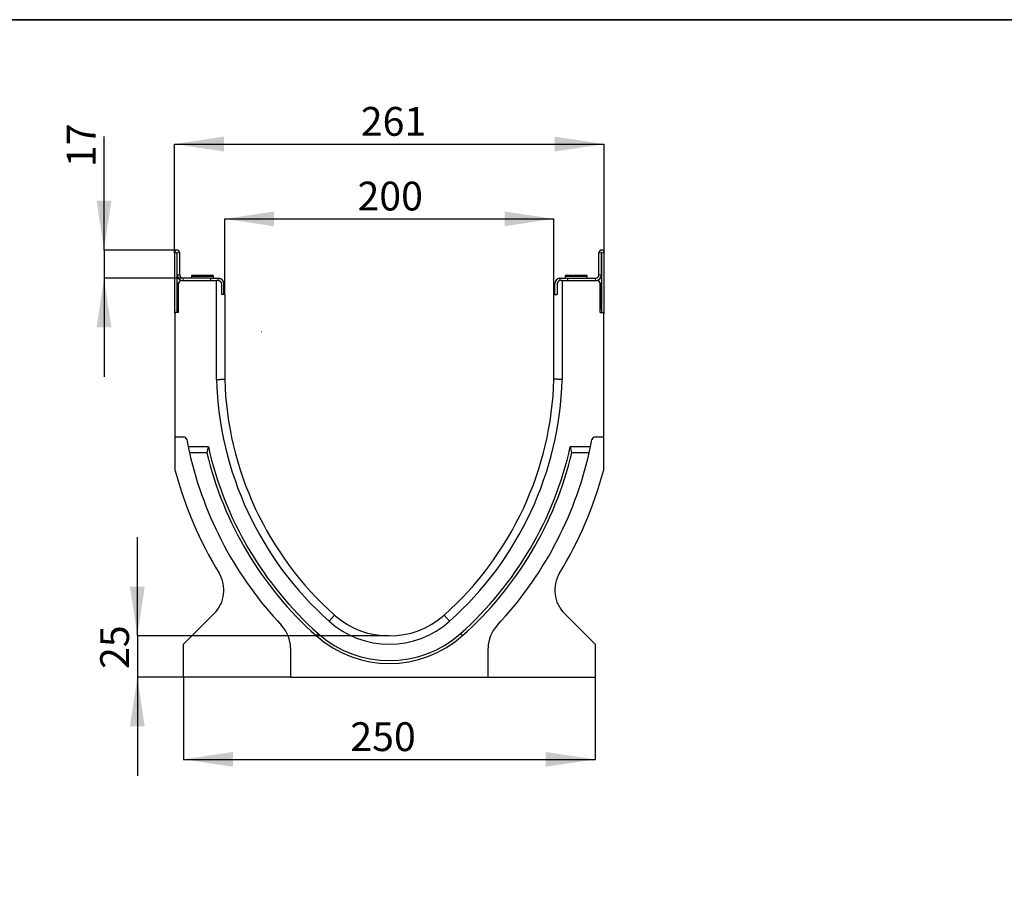
# Model space of a CAD drawing. Units: millimetres. Extents: x 8 to 1110, y -3 to 370.
# Drawn here: x 245 to 365, y 185 to 291 of the extents above; entities that cross this region are included whole.
import ezdxf

# ---------------------------------------------------------------- set-up
doc = ezdxf.new("R2010")
doc.units = ezdxf.units.MM
doc.linetypes.add('PHANTOM', pattern=[12.7, 6.35, -1.27, 1.27, -1.27, 1.27, -1.27])
doc.layers.add('FORMAT', color=7, linetype='Continuous')
doc.styles.add('SLDTEXTSTYLE0', font='TXT', dxfattribs={"width": 0.7, "bigfont": 'bigfont'})
doc.styles.add('SLDTEXTSTYLE1', font='TXT', dxfattribs={"width": 0.7})
doc.dimstyles.new('SLDDIMSTYLE0', dxfattribs={"dimtxt": 3.5, "dimasz": 6, "dimexe": 0, "dimexo": 0.0625, "dimgap": 0.875, "dimtad": 1, "dimlfac": 5, "dimrnd": 1e-09, "dimzin": 12, "dimdsep": 46, "dimtxsty": 'SLDTEXTSTYLE1', "dimsah": 1, "dimcen": 0.09, "dimadec": 0, "dimazin": 3, "dimtfac": 1, "dimtofl": 0, "dimtmove": 0, "dimatfit": 3, "dimfxl": 0, "dimfrac": 2, "dimtolj": 1, "dimtzin": 12, "dimarcsym": 0})
doc.dimstyles.new('SLDDIMSTYLE1', dxfattribs={"dimtxt": 3.5, "dimasz": 6, "dimexe": 0, "dimexo": 0.0625, "dimgap": 0.875, "dimtad": 1, "dimlfac": 5, "dimrnd": 1e-09, "dimzin": 12, "dimdsep": 46, "dimtxsty": 'SLDTEXTSTYLE1', "dimsah": 1, "dimcen": 0.09, "dimadec": 0, "dimazin": 3, "dimtfac": 1, "dimtmove": 0, "dimatfit": 0, "dimfxl": 0, "dimfrac": 2, "dimtolj": 1, "dimtzin": 12, "dimarcsym": 0})
doc.dimstyles.new('SLDDIMSTYLE2', dxfattribs={"dimtxt": 3.5, "dimasz": 6, "dimexe": 0, "dimexo": 0.0625, "dimgap": 0.875, "dimtad": 1, "dimdec": 1, "dimlfac": 5, "dimrnd": 1e-09, "dimzin": 12, "dimdsep": 46, "dimtxsty": 'SLDTEXTSTYLE1', "dimsah": 1, "dimcen": 0.09, "dimadec": 0, "dimazin": 3, "dimtfac": 1, "dimtdec": 1, "dimtmove": 0, "dimatfit": 0, "dimfxl": 0, "dimfrac": 2, "dimtolj": 1, "dimtzin": 12, "dimarcsym": 0})

# ---------------------------------------------------------------- blocks, each defined once
blk = doc.blocks.new('_D_9')
at = {"layer": 'FORMAT'}
for p, q in [((216.92, 186.53), (204.92, 186.53)), ((216.92, 175.97), (216.92, 186.53)), ((216.92, 186.53), (219.02, 186.53)), ((219.02, 175.97), (219.02, 186.53)), ((219.02, 186.53), (234.78, 186.53))]:
    blk.add_line(p, q, dxfattribs=at)
for points in [[(216.92, 186.53), (210.92, 187.43), (210.92, 185.63)], [(219.02, 186.53), (225.02, 185.63), (225.02, 187.43)]]:
    blk.add_solid(points, dxfattribs=at)
at = {"layer": 'FORMAT', "char_height": 3.5, "attachment_point": 1}
for s, insert, style in [('%%c', (222.99, 191.05), 'SLDTEXTSTYLE1'), ('10,5', (228.07, 191.05), 'SLDTEXTSTYLE1'), ('4 \\M+18480\\M+18484\\M+18472.', (223.25, 185.71), 'SLDTEXTSTYLE0')]:
    blk.add_mtext(s, dxfattribs=dict(at, insert=insert, style=style))
blk = doc.blocks.new('_D_10')
at = {"layer": 'FORMAT'}
for p, q in [((259.34, 216.09), (259.34, 228.09)), ((289.42, 216.09), (259.34, 216.09)), ((259.34, 216.09), (259.34, 211.09)), ((277.95, 211.09), (259.34, 211.09)), ((259.34, 211.09), (259.34, 199.09))]:
    blk.add_line(p, q, dxfattribs=at)
for points in [[(259.34, 216.09), (260.24, 222.09), (258.44, 222.09)], [(259.34, 211.09), (258.44, 205.09), (260.24, 205.09)]]:
    blk.add_solid(points, dxfattribs=at)
at = {"layer": 'FORMAT', "insert": (254.83, 212.08), "char_height": 3.5, "attachment_point": 1, "rotation": 90, "style": 'SLDTEXTSTYLE1'}
blk.add_mtext('25', dxfattribs=at)
blk = doc.blocks.new('_D_11')
at = {"layer": 'FORMAT'}
for p, q in [((269.95, 257.59), (269.95, 266.79)), ((269.95, 266.79), (309.95, 266.79)), ((309.95, 257.59), (309.95, 266.79))]:
    blk.add_line(p, q, dxfattribs=at)
for points in [[(269.95, 266.79), (275.95, 265.89), (275.95, 267.69)], [(309.95, 266.79), (303.95, 267.69), (303.95, 265.89)]]:
    blk.add_solid(points, dxfattribs=at)
at = {"layer": 'FORMAT', "insert": (286.08, 271.31), "char_height": 3.5, "attachment_point": 1, "style": 'SLDTEXTSTYLE1'}
blk.add_mtext('200', dxfattribs=at)
blk = doc.blocks.new('_D_12')
at = {"layer": 'FORMAT'}
for p, q in [((263.85, 262.67), (263.85, 275.88)), ((263.85, 275.88), (316.05, 275.88)), ((316.05, 262.67), (316.05, 275.88))]:
    blk.add_line(p, q, dxfattribs=at)
for points in [[(263.85, 275.88), (269.85, 274.98), (269.85, 276.78)], [(316.05, 275.88), (310.05, 276.78), (310.05, 274.98)]]:
    blk.add_solid(points, dxfattribs=at)
at = {"layer": 'FORMAT', "insert": (286.48, 280.39), "char_height": 3.5, "attachment_point": 1, "style": 'SLDTEXTSTYLE1'}
blk.add_mtext('261', dxfattribs=at)
blk = doc.blocks.new('_D_13')
at = {"layer": 'FORMAT'}
for p, q in [((264.95, 211.09), (264.95, 201.09)), ((314.95, 211.09), (314.95, 201.09)), ((264.95, 201.09), (314.95, 201.09))]:
    blk.add_line(p, q, dxfattribs=at)
for points in [[(264.95, 201.09), (270.95, 200.19), (270.95, 201.99)], [(314.95, 201.09), (308.95, 201.99), (308.95, 200.19)]]:
    blk.add_solid(points, dxfattribs=at)
at = {"layer": 'FORMAT', "insert": (285.21, 205.6), "char_height": 3.5, "attachment_point": 1, "style": 'SLDTEXTSTYLE1'}
blk.add_mtext('250', dxfattribs=at)
blk = doc.blocks.new('_D_14')
at = {"layer": 'FORMAT'}
for p, q in [((255.29, 262.99), (255.29, 276.8)), ((264.17, 262.99), (255.29, 262.99)), ((255.29, 262.99), (255.29, 259.59)), ((264.89, 259.59), (255.29, 259.59)), ((255.29, 259.59), (255.29, 247.59))]:
    blk.add_line(p, q, dxfattribs=at)
for points in [[(255.29, 262.99), (256.19, 268.99), (254.39, 268.99)], [(255.29, 259.59), (254.39, 253.59), (256.19, 253.59)]]:
    blk.add_solid(points, dxfattribs=at)
at = {"layer": 'FORMAT', "insert": (250.77, 273.07), "char_height": 3.5, "attachment_point": 1, "rotation": 90, "style": 'SLDTEXTSTYLE1'}
blk.add_mtext('17', dxfattribs=at)

msp = doc.modelspace()

# ---------------------------------------------------------------- linework, layer by layer
at = {"color": 7, "linetype": 'Continuous', "lineweight": 25}
for p, q in [((263.8491, 262.6714), (263.8491, 255.2914)), ((264.1491, 262.6714), (264.1491, 255.3914)), ((264.1891, 259.9914), (264.1891, 262.6714)), ((264.4891, 259.9914), (264.4891, 262.6714)), ((315.4091, 259.9914), (315.4091, 262.6714)), ((315.7091, 259.9914), (315.7091, 262.6714)), ((315.7491, 255.3914), (315.7491, 262.6714)), ((316.0491, 255.2914), (316.0491, 262.6714)), ((268.2491, 259.5914), (264.8891, 259.5914)), ((265.8991, 259.8914), (265.9491, 259.7914)), ((268.5991, 259.8914), (265.8991, 259.8914)), ((268.5491, 259.7914), (265.9491, 259.7914)), ((268.2491, 259.2914), (268.2491, 259.5914)), ((268.2491, 259.5914), (269.1491, 259.5914)), ((268.5491, 259.7914), (268.5991, 259.8914)), ((269.1491, 259.5914), (269.2491, 259.5842)), ((310.6491, 259.5842), (310.7491, 259.5914)), ((310.7491, 259.5914), (311.6491, 259.5914)), ((311.2991, 259.8914), (311.3491, 259.7914)), ((312.6491, 259.8914), (311.2991, 259.8914)), ((312.6491, 259.7914), (311.3491, 259.7914)), ((311.6491, 259.2914), (311.6491, 259.5914)), ((311.6491, 259.5914), (315.0091, 259.5914)), ((313.9991, 259.8914), (312.6491, 259.8914)), ((313.9491, 259.7914), (312.6491, 259.7914)), ((313.9491, 259.7914), (313.9991, 259.8914)), ((264.3491, 258.6914), (264.256, 258.6914)), ((264.256, 258.6914), (264.256, 258.4678)), ((264.256, 258.4678), (264.256, 255.9914)), ((264.3491, 258.4678), (264.256, 258.4678)), ((264.3491, 255.3914), (264.3491, 258.8914)), ((264.3844, 259.0624), (264.3923, 259.0722)), ((264.7491, 259.2914), (268.9491, 259.2914)), ((268.9491, 247.2768), (268.9491, 259.2914)), ((269.1491, 259.2914), (268.9491, 259.2914)), ((269.5491, 258.8914), (269.5491, 257.5914)), ((269.8491, 257.5914), (269.8491, 258.8914)), ((310.0491, 257.5914), (310.0491, 258.8914)), ((310.3491, 258.8914), (310.3491, 257.5914)), ((310.9491, 259.2914), (310.7491, 259.2914)), ((310.9491, 259.2914), (310.9491, 247.2768)), ((310.9491, 259.2914), (315.1491, 259.2914)), ((315.5059, 259.0722), (315.5138, 259.0624)), ((315.5491, 255.3914), (315.5491, 258.8914)), ((315.5491, 258.4678), (315.6422, 258.4678)), ((315.6422, 258.4678), (315.6422, 258.6914)), ((315.6422, 258.4678), (315.6422, 255.9914)), ((269.9491, 257.5914), (269.5491, 257.5914)), ((269.9491, 257.5914), (269.9491, 247.2914)), ((309.9491, 247.2914), (309.9491, 257.5914)), ((309.9491, 257.5914), (310.3491, 257.5914)), ((264.256, 255.9914), (264.3491, 255.9914)), ((315.5491, 255.9914), (315.6422, 255.9914)), ((263.9491, 255.2914), (263.8491, 255.2914)), ((264.3491, 255.3914), (263.9491, 255.3914)), ((263.9491, 240.2914), (263.9491, 255.3914)), ((315.5491, 255.3914), (315.9491, 255.3914)), ((315.9491, 255.3914), (315.9491, 240.2914)), ((315.9491, 255.2914), (316.0491, 255.2914)), ((263.9491, 240.2914), (264.9419, 240.2914)), ((263.9491, 236.1651), (263.9491, 240.2914)), ((314.9563, 240.2914), (315.9491, 240.2914)), ((315.9491, 240.2914), (315.9491, 236.1651)), ((267.9665, 239.0914), (265.5106, 239.0914)), ((267.7731, 238.3635), (265.6705, 238.3635)), ((314.3877, 239.0914), (311.9317, 239.0914)), ((314.2278, 238.3635), (312.1251, 238.3635)), ((264.9491, 215.0914), (268.6775, 218.8198)), ((311.2207, 218.8198), (314.9491, 215.0914)), ((264.9491, 211.0914), (264.9491, 215.0914)), ((277.9491, 214.6208), (277.9491, 211.0914)), ((301.9491, 211.0914), (301.9491, 214.6208)), ((314.9491, 215.0914), (314.9491, 211.0914)), ((277.9491, 211.0914), (264.9491, 211.0914)), ((277.9491, 211.0914), (301.9491, 211.0914)), ((301.9491, 211.0914), (314.9491, 211.0914))]:
    msp.add_line(p, q, dxfattribs=at)
at = {"color": 7, "linetype": 'PHANTOM', "lineweight": 18}
for p, q in [((264.1491, 262.6714), (263.8491, 262.6714)), ((264.1891, 262.6714), (264.4891, 262.6714)), ((315.7091, 262.6714), (315.4091, 262.6714)), ((315.7491, 262.6714), (316.0491, 262.6714)), ((264.1891, 259.9914), (264.4891, 259.9914)), ((264.8891, 259.5914), (264.8891, 259.2914)), ((269.2491, 259.5842), (269.2491, 259.2787)), ((310.6491, 259.2787), (310.6491, 259.5842)), ((315.0091, 259.2914), (315.0091, 259.5914)), ((315.4091, 259.9914), (315.7091, 259.9914)), ((315.5491, 258.6914), (315.6422, 258.6914)), ((283.2882, 218.6327), (282.6221, 217.8868)), ((296.61, 218.6327), (297.2761, 217.8868)), ((281.055, 216.1321), (281.2899, 216.3951)), ((298.8432, 216.1321), (298.6083, 216.3951))]:
    msp.add_line(p, q, dxfattribs=at)
at = {"color": 7, "linetype": 'Continuous', "lineweight": 25}
for centre, radius, start, end in [((264.1691, 262.6714), 0.32, 0, 180), ((264.1691, 262.6714), 0.02, 0, 180), ((315.7291, 262.6714), 0.32, 0, 180), ((315.7291, 262.6714), 0.02, 0, 180), ((264.8891, 259.9914), 0.7, 180, 270), ((264.8891, 259.9914), 0.4, 180, 270), ((264.961, 259.6377), 1, 357.345572, 8.840716), ((269.5372, 259.6377), 1, 171.159284, 182.654428), ((269.1491, 258.8914), 0.7, 0, 81.786789), ((310.7491, 258.8914), 0.7, 98.213211, 180), ((310.361, 259.6377), 1, 357.345572, 8.840716), ((314.9372, 259.6377), 1, 171.159284, 182.654428), ((315.0091, 259.9914), 0.7, 270, 0), ((315.0091, 259.9914), 0.4, 270, 0), ((264.7491, 258.8914), 0.4, 90, 180), ((315.1491, 258.8914), 0.4, 0, 90), ((264.856, 255.9914), 0.6, 180, 212.35335), ((315.0422, 255.9914), 0.6, 327.64665, 0), ((309.9318, 248.4676), 41, 181.664258, 228.233985), ((309.9318, 248.4676), 40, 181.684935, 228.233985), ((269.9664, 248.4676), 40, 311.766015, 358.315065), ((269.9664, 248.4676), 41, 311.766015, 358.335742), ((264.9419, 239.8914), 0.4, 10.792451, 90), ((309.9318, 248.4676), 45.4, 190.792451, 191.918659), ((269.9664, 248.4676), 45.4, 348.081341, 349.207549), ((314.9563, 239.8914), 0.4, 90, 169.207549), ((309.9318, 248.4676), 45.4, 191.918659, 192.859249), ((309.9318, 248.4676), 45.4, 192.859249, 223.248004), ((309.9318, 248.4676), 43.3527, 193.477712, 228.233985), ((309.9318, 248.4676), 43, 192.594508, 228.233985), ((269.9664, 248.4676), 43, 311.766015, 347.405492), ((269.9664, 248.4676), 43.3527, 311.766015, 346.522288), ((269.9664, 248.4676), 45.4, 316.751996, 347.140751), ((269.9664, 248.4676), 45.4, 347.140751, 348.081341), ((309.9318, 248.4676), 47.6, 194.978426, 211.315732), ((269.9664, 248.4676), 47.6, 328.684268, 345.021574), ((265.8491, 221.6483), 4, 315, 31.315732), ((314.0491, 221.6483), 4, 148.684268, 225), ((289.9491, 226.0914), 11, 228.233985, 311.766015), ((289.9491, 226.0914), 10, 228.233985, 311.766015), ((273.9491, 214.6208), 4, 0, 43.248004), ((305.9491, 214.6208), 4, 136.751996, 180), ((289.9491, 226.0914), 13.3527, 228.233985, 311.766015), ((289.9491, 226.0914), 13, 228.233985, 311.766015)]:
    msp.add_arc(centre, radius, start, end, dxfattribs=at)
for centre, start_param, end_param in [((309.9318, 224.123), 1.26833546, 1.28347505), ((269.9664, 224.123), 4.99971026, 5.01484985)]:
    msp.add_ellipse(centre, major_axis=(0, 50.2515), ratio=0.87481652, start_param=start_param, end_param=end_param, dxfattribs=at)
for points, knots in [([(264.256, 258.6914), (264.261, 258.7502), (264.2699, 258.8551), (264.3189, 258.9628), (264.3516, 259.0172), (264.3701, 259.0438), (264.3822, 259.0596), (264.3837, 259.0615), (264.3844, 259.0624)], [0, 0, 0, 0, 0.321118361, 0.572989688, 0.681538677, 0.784810037, 0.888959293, 1, 1, 1, 1]), ([(264.3162, 258.3935), (264.3062, 258.3937), (264.2816, 258.3942), (264.2605, 258.4191), (264.2575, 258.4513), (264.256, 258.4678)], [0, 0, 0, 0, 0.24848873, 0.6133864, 1, 1, 1, 1]), ([(269.1491, 259.2914), (269.1859, 259.2914), (269.2265, 259.2865), (269.3139, 259.2588), (269.3599, 259.2357), (269.4234, 259.1839), (269.4431, 259.1641), (269.479, 259.1194), (269.4952, 259.0941), (269.5214, 259.0407), (269.5317, 259.0122), (269.5456, 258.9526), (269.5491, 258.9223), (269.5491, 258.8914)], [0, 0, 0, 0, 0.25, 0.25, 0.5, 0.5, 0.625, 0.625, 0.75, 0.75, 0.875, 0.875, 1, 1, 1, 1]), ([(310.7491, 259.2914), (310.7123, 259.2914), (310.6717, 259.2865), (310.5843, 259.2588), (310.5383, 259.2357), (310.4748, 259.1839), (310.4551, 259.1641), (310.4192, 259.1194), (310.403, 259.0941), (310.3768, 259.0407), (310.3665, 259.0122), (310.3526, 258.9526), (310.3491, 258.9223), (310.3491, 258.8914)], [0, 0, 0, 0, 0.25, 0.25, 0.5, 0.5, 0.625, 0.625, 0.75, 0.75, 0.875, 0.875, 1, 1, 1, 1]), ([(315.5138, 259.0624), (315.5221, 259.0518), (315.5379, 259.0316), (315.5775, 258.9666), (315.606, 258.8992), (315.6334, 258.815), (315.6386, 258.742), (315.6422, 258.6914)], [0, 0, 0, 0, 0.2567145, 0.48638812, 0.60236535, 0.72449106, 1, 1, 1, 1]), ([(315.6422, 258.4678), (315.6403, 258.4522), (315.6367, 258.4226), (315.6122, 258.3976), (315.5859, 258.3964), (315.5753, 258.3959)], [0, 0, 0, 0, 0.39821938, 0.75781114, 1, 1, 1, 1]), ([(268.9491, 247.2768), (268.9491, 247.2768), (268.9556, 247.2769), (268.9746, 247.2772), (268.9825, 247.2773), (269.0015, 247.2776), (269.0127, 247.2777), (269.0503, 247.2783), (269.081, 247.2787), (269.1535, 247.2798), (269.1957, 247.2804), (269.2879, 247.2817), (269.3382, 247.2825), (269.4474, 247.2841), (269.5055, 247.2849), (269.6258, 247.2867), (269.6886, 247.2876), (269.7855, 247.289), (269.818, 247.2895), (269.8834, 247.2905), (269.9166, 247.2909), (269.9491, 247.2914)], [0, 0, 0, 0, 0.125, 0.125, 0.1875, 0.1875, 0.25, 0.25, 0.375, 0.375, 0.5, 0.5, 0.625, 0.625, 0.75, 0.75, 0.875, 0.875, 0.9375, 0.9375, 1, 1, 1, 1]), ([(310.9491, 247.2768), (310.9491, 247.2768), (310.9426, 247.2769), (310.9236, 247.2772), (310.9157, 247.2773), (310.8967, 247.2776), (310.8855, 247.2777), (310.8479, 247.2783), (310.8172, 247.2787), (310.7447, 247.2798), (310.7025, 247.2804), (310.6103, 247.2817), (310.56, 247.2825), (310.4508, 247.2841), (310.3927, 247.2849), (310.2724, 247.2867), (310.2096, 247.2876), (310.1127, 247.289), (310.0802, 247.2895), (310.0148, 247.2905), (309.9816, 247.2909), (309.9491, 247.2914)], [0, 0, 0, 0, 0.125, 0.125, 0.1875, 0.1875, 0.25, 0.25, 0.375, 0.375, 0.5, 0.5, 0.625, 0.625, 0.75, 0.75, 0.875, 0.875, 0.9375, 0.9375, 1, 1, 1, 1])]:
    msp.add_open_spline(points, degree=3, knots=knots, dxfattribs=at)
at = {"layer": 'FORMAT', "color": 7, "lineweight": 35}
msp.add_line((20, 291), (415, 291), dxfattribs=at)
at = {"layer": 'FORMAT'}
for p, q in [((274.3691, 253.0914), (274.4072, 253.0914)), ((289.9491, 216.0914), (289.418, 216.0914))]:
    msp.add_line(p, q, dxfattribs=at)

# ---------------------------------------------------------------- dimensions: what is measured, and where the dimension line sits
for base, p1, p2, picture, middle in [((316.0491, 275.8804), (263.8491, 262.6714), (316.0491, 262.6714), '_D_12', (289.4719, 275.8804)), ((314.9491, 201.0914), (264.9491, 211.0914), (314.9491, 211.0914), '_D_13', (288.4444, 201.0914))]:
    dim = msp.add_linear_dim(base=base, p1=p1, p2=p2, dimstyle='SLDDIMSTYLE0', dxfattribs=at)
    dim.commit()
    dim.dimension.update_dxf_attribs({"geometry": picture, "text_midpoint": middle, "dimtype": 160})
for base, p1, p2, angle, dimstyle, picture, middle in [((255.2864, 259.5914), (264.1691, 262.9914), (264.8891, 259.5914), 90, 'SLDDIMSTYLE1', '_D_14', (255.2864, 274.9345)), ((309.9491, 266.7935), (269.9491, 257.5914), (309.9491, 257.5914), 0, 'SLDDIMSTYLE0', '_D_11', (289.4371, 266.7935)), ((259.3394, 211.0914), (289.418, 216.0914), (277.9491, 211.0914), 90, 'SLDDIMSTYLE1', '_D_10', (259.3394, 214.1951))]:
    dim = msp.add_linear_dim(base=base, p1=p1, p2=p2, angle=angle, dimstyle=dimstyle, dxfattribs=at)
    dim.commit()
    dim.dimension.update_dxf_attribs({"geometry": picture, "text_midpoint": middle, "dimtype": 160})
dim = msp.add_linear_dim(base=(219.0227, 181.1934), p1=(216.9227, 175.9739), p2=(219.0227, 175.9739), text='%%c<>', dimstyle='SLDDIMSTYLE2', dxfattribs=at)
dim.commit()
dim.dimension.update_dxf_attribs({"geometry": '_D_9', "text_midpoint": (228.8875, 181.1934), "dimtype": 160})

doc.saveas('drawing.dxf')
